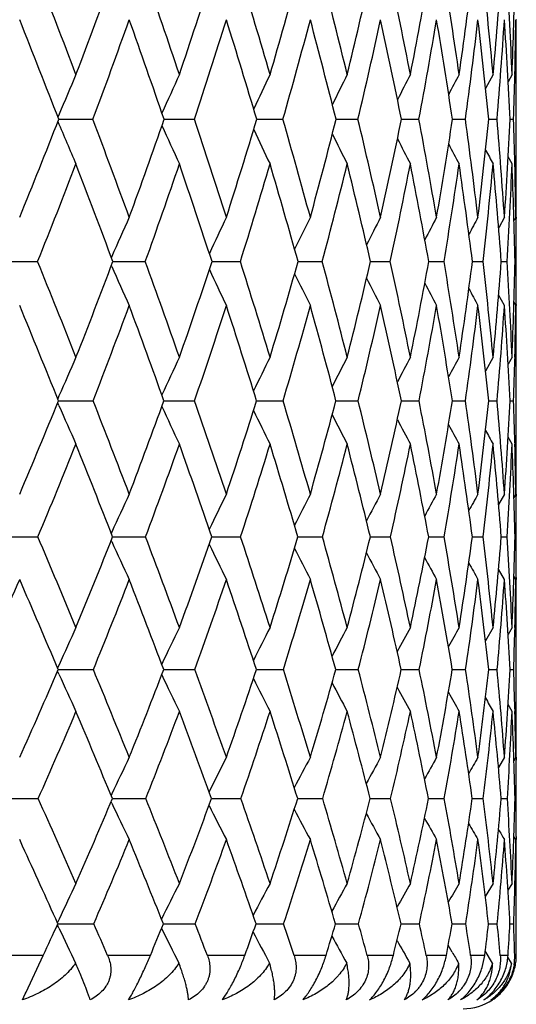
# Model space of a CAD drawing. Units: inches. Extents: x 0 to 11, y 0 to 8.5.
# Drawn here: x 5.8 to 5.9, y 5 to 5.2 of the extents above; entities that cross this region are included whole.
import ezdxf

# ---------------------------------------------------------------- set-up
doc = ezdxf.new("R2010")
doc.units = ezdxf.units.IN
doc.header["$LTSCALE"] = 0.605
doc.header["$MEASUREMENT"] = 0
doc.layers.get('0').update_dxf_attribs({"linetype": 'CONTINUOUS'})

msp = doc.modelspace()

# ---------------------------------------------------------------- linework, layer by layer
at = {"color": 7, "linetype": 'CONTINUOUS'}
for p, q in [((5.9302728652, 5.2033629155), (5.9302727115, 5.2033141025)), ((5.9250492389, 5.1909770034), (5.9233656714, 5.1878219943)), ((5.9293170067, 5.1909770034), (5.9284428146, 5.1893553932)), ((5.9299489261, 5.1909629486), (5.929943896, 5.1907367915)), ((5.9302733396, 5.1907367692), (5.9302723723, 5.1909774067)), ((5.9302789766, 5.1748307744), (5.9302789766, 5.1870044538)), ((5.8272626403, 5.1820218201), (5.8270059651, 5.1814145384)), ((5.827206273, 5.1808940631), (5.8276883186, 5.1808940912)), ((5.8276883186, 5.1808940912), (5.8349012754, 5.1808965633)), ((5.8509443739, 5.1808941112), (5.8577632235, 5.1808965633)), ((5.8718178144, 5.1808942021), (5.8777143552, 5.1808965633)), ((5.8896826958, 5.1808943461), (5.8946147277, 5.1808965633)), ((5.9044128831, 5.1808945581), (5.9083457971, 5.1808965633)), ((5.9159050413, 5.1808948618), (5.9188112497, 5.1808965633)), ((5.9240785713, 5.1808952941), (5.925937678, 5.1808965633)), ((5.9288760514, 5.1808959149), (5.9296750952, 5.1808965633)), ((5.9293170067, 5.1708404604), (5.928439916, 5.1724584528)), ((5.9299477904, 5.1709796153), (5.929950718, 5.1708546097)), ((5.9302723665, 5.1708399503), (5.9302728216, 5.1709796228)), ((5.9276084006, 5.1588395696), (5.9263039853, 5.1564427181)), ((5.9301720598, 5.1588395696), (5.9297592423, 5.1580860161)), ((5.9302719499, 5.1588399823), (5.9302731989, 5.1585376518)), ((5.8391459668, 5.1500063238), (5.839059582, 5.1498108383)), ((5.8142428585, 5.1488939757), (5.8224515714, 5.1488969267)), ((5.8391449208, 5.1477843619), (5.8390573401, 5.1479822444)), ((5.8394008712, 5.1488940108), (5.8395500503, 5.1488940234)), ((5.8395500503, 5.1488940234), (5.8467075045, 5.1488969267)), ((5.8617288958, 5.1488940912), (5.8620335166, 5.1488941396)), ((5.8620335166, 5.1488941396), (5.8681301693, 5.1488969267)), ((5.8811182908, 5.1488942272), (5.8815229819, 5.1488943249)), ((5.8815229819, 5.1488943249), (5.886569301, 5.1488969267)), ((5.8974330497, 5.1488944332), (5.8978695524, 5.14889458)), ((5.8978695524, 5.14889458), (5.9018955624, 5.1488969267)), ((5.9105587363, 5.1488947315), (5.9109468476, 5.1488949056)), ((5.9109468476, 5.1488949056), (5.9140014509, 5.1488969267)), ((5.9204032618, 5.1488951568), (5.9228020523, 5.1488969267)), ((5.9268975133, 5.1488957644), (5.9282356367, 5.1488969267)), ((5.9299960757, 5.1488966467), (5.9302640915, 5.1488969267)), ((5.9276084007, 5.1389801341), (5.9263002139, 5.1413707169)), ((5.9301720599, 5.1389801341), (5.9297570629, 5.13973278)), ((5.9302727406, 5.1392119622), (5.9302719531, 5.138979588)), ((5.9250492389, 5.1273484896), (5.923347505, 5.1242492186)), ((5.9293170067, 5.1273484896), (5.9284315703, 5.1257524588)), ((5.9293170067, 5.1273484896), (5.9284316929, 5.1257523908)), ((5.9299543774, 5.1273337856), (5.9299460215, 5.1269715859)), ((5.9302730601, 5.1269715573), (5.930271455, 5.1273489123)), ((5.9302789766, 5.1118621743), (5.9302789766, 5.12329803)), ((5.8272611622, 5.1164597308), (5.8269772164, 5.1171113564)), ((5.8272623479, 5.1186477882), (5.8269792453, 5.1179974239)), ((5.8271568953, 5.1175521662), (5.8276932711, 5.1175521972)), ((5.8276932711, 5.1175521972), (5.8349486357, 5.1175554305)), ((5.8509007761, 5.1175522148), (5.8578050517, 5.1175554305)), ((5.8717796828, 5.117552321), (5.8777503579, 5.1175554305)), ((5.889650634, 5.1175524987), (5.8946446524, 5.1175554305)), ((5.9043871051, 5.1175527685), (5.9083694339, 5.1175554305)), ((5.9158857114, 5.1175531626), (5.9188284328, 5.1175554305)), ((5.9240658375, 5.1175537317), (5.9259482869, 5.1175554305)), ((5.9288699929, 5.1175545589), (5.9296790554, 5.1175554305)), ((5.9293170067, 5.1077904729), (5.9284279547, 5.1093827688)), ((5.9293170067, 5.1077904729), (5.9284281197, 5.1093828612)), ((5.9299490856, 5.1081204668), (5.9299567512, 5.1078053086)), ((5.9302714731, 5.1077898874), (5.9302726436, 5.1081204793)), ((5.9276084006, 5.0965580191), (5.926287011, 5.0942045165)), ((5.9301720598, 5.0965580191), (5.9297519304, 5.0958148592)), ((5.9301720598, 5.0965580191), (5.9297520299, 5.0958148031)), ((5.9302708892, 5.0965584532), (5.9302729066, 5.0960990917)), ((5.8391466112, 5.0880009244), (5.8390293172, 5.0877439041)), ((5.8142432695, 5.0869233742), (5.8225080598, 5.0869271236)), ((5.8391451811, 5.0858494687), (5.8390265173, 5.0861090732)), ((5.8393481327, 5.0869233923), (5.8395562749, 5.0869234084)), ((5.8395562749, 5.0869234084), (5.8467579247, 5.0869271236)), ((5.8616825172, 5.0869234721), (5.8620440867, 5.0869235361)), ((5.8620440867, 5.0869235361), (5.8681741676, 5.0869271236)), ((5.881078602, 5.0869236263), (5.8815363126, 5.0869237582)), ((5.8815363126, 5.0869237582), (5.8866065688, 5.0869271236)), ((5.8974003343, 5.0869238744), (5.897883965, 5.0869240755)), ((5.897883965, 5.0869240755), (5.9019258384, 5.0869271236)), ((5.9105332262, 5.0869242468), (5.910960595, 5.0869244891)), ((5.910960595, 5.0869244891), (5.9140245227, 5.0869271236)), ((5.920385135, 5.0869247907), (5.922817758, 5.0869271236)), ((5.9268868869, 5.0869255825), (5.9282438662, 5.0869271236)), ((5.9299930032, 5.08692675), (5.930264787, 5.0869271236)), ((5.9276084004, 5.0773255565), (5.9262820541, 5.0796725349)), ((5.9301720596, 5.0773255565), (5.9297492777, 5.0780680106)), ((5.9302725365, 5.0777635366), (5.9302709065, 5.0773249178)), ((5.9250492389, 5.0665253017), (5.9233242285, 5.0634887922)), ((5.9293170067, 5.0665253017), (5.9284173736, 5.0649575688)), ((5.9299613608, 5.0665097538), (5.9299485364, 5.0659782696)), ((5.9302727193, 5.0659782573), (5.9302702268, 5.0665257486)), ((5.9302789766, 5.0518106664), (5.9302789766, 5.0623811418)), ((5.8272630838, 5.0581208339), (5.8269456621, 5.0574167709)), ((5.8270945373, 5.0570624562), (5.8350101135, 5.0570670899)), ((5.8508441522, 5.0570625323), (5.8578593456, 5.0570670899)), ((5.8717300273, 5.0570626882), (5.8777970871, 5.0570670899)), ((5.8896088885, 5.0570629435), (5.8946834892, 5.0570670899)), ((5.9043535485, 5.0570633273), (5.9084001058, 5.0570670899)), ((5.9158605542, 5.0570638851), (5.9188507247, 5.0570670899)), ((5.9240492659, 5.0570646891), (5.9259620424, 5.0570670899)), ((5.9288621047, 5.0570658574), (5.929684178, 5.0570670899)), ((5.8272614588, 5.0560080978), (5.8269429303, 5.0567139759)), ((5.9293170067, 5.0476374099), (5.9284124827, 5.0492022971)), ((5.9299507995, 5.0481943643), (5.9299645803, 5.0476531385)), ((5.9302702152, 5.0476367231), (5.9302724035, 5.0481943627)), ((5.9276084006, 5.0373051595), (5.9262645391, 5.0349979646)), ((5.9301720598, 5.0373051595), (5.929742441, 5.03657236)), ((5.9302694352, 5.0373056206), (5.9302725114, 5.0366559198)), ((5.814242816, 5.0280219024), (5.8225835047, 5.0280273408)), ((5.8391465481, 5.0290603247), (5.8389891853, 5.0287283085)), ((5.8392773632, 5.0280219453), (5.8395636222, 5.0280219851)), ((5.8395636222, 5.0280219851), (5.8468252616, 5.0280273408)), ((5.8616202945, 5.0280220754), (5.8620572973, 5.0280221954)), ((5.8620572973, 5.0280221954), (5.8682329241, 5.0280273408)), ((5.8810253673, 5.0280223092), (5.8815532908, 5.0280225346)), ((5.8815532908, 5.0280225346), (5.8866563329, 5.0280273408)), ((5.8973564654, 5.0280226748), (5.8979024884, 5.0280230039)), ((5.8979024884, 5.0280230039), (5.9019662609, 5.0280273408)), ((5.9104990288, 5.0280232154), (5.910978347, 5.0280236043)), ((5.910978347, 5.0280236043), (5.9140553201, 5.0280273408)), ((5.9203608447, 5.0280239987), (5.9228387143, 5.0280273408)), ((5.9268726483, 5.0280251341), (5.9282548344, 5.0280273408)), ((5.9299888706, 5.0280268057), (5.9302656902, 5.0280273408)), ((5.8391445811, 5.0269881201), (5.8389853298, 5.0273236271)), ((5.9301720598, 5.0187782855), (5.9297387864, 5.0195111262)), ((5.9302722303, 5.0194595946), (5.9302693863, 5.0187775754)), ((5.8190780381, 5.0173058415), (5.8184041896, 5.0187782428)), ((5.9250492389, 5.008945415), (5.9232931711, 5.0059735104)), ((5.9293170067, 5.008945415), (5.9283982109, 5.0074059625)), ((5.9302789766, 4.9951035537), (5.9302789766, 5.0046755918)), ((5.8272499489, 4.9988625747), (5.8268977546, 4.9996121194)), ((5.8272631268, 5.0008688556), (5.8269011239, 5.0000977582)), ((5.8270097088, 4.9998514203), (5.8350919451, 4.9998575897)), ((5.8507687058, 4.9998514962), (5.8579316101, 4.9998575897)), ((5.8716638919, 4.9998516805), (5.8778592777, 4.9998575897)), ((5.889553257, 4.9998520005), (5.8947351696, 4.9998575897)), ((5.904308814, 4.9998524968), (5.9084409135, 4.9998575897)), ((5.9158270297, 4.9998532329), (5.9188803735, 4.9998575897)), ((5.9240271525, 4.9998543105), (5.9259803243, 4.9998575897)), ((5.9288515627, 4.9998558975), (5.9296909648, 4.9998575897)), ((5.9158206437, 4.9934911832), (5.9149434356, 4.9949967557)), ((5.8237297136, 4.992732144), (5.812965971, 4.992732144)), ((5.8198399125, 4.9844531076), (5.8237297136, 4.992732144)), ((5.8478477981, 4.992732144), (5.8382105487, 4.992732144)), ((5.8691246158, 4.992732144), (5.860681458, 4.992732144)), ((5.8874109252, 4.992732144), (5.8802210817, 4.992732144)), ((5.9025784609, 4.992732144), (5.8966923633, 4.992732144)), ((5.9145208337, 4.992732144), (5.9099797687, 4.992732144)), ((5.9231542762, 4.992732144), (5.9199900962, 4.992732144)), ((5.9249257268, 4.9910056307), (5.9232845431, 4.9937632058)), ((5.9284182312, 4.992732144), (5.9266531305, 4.992732144)), ((5.9302757757, 4.992732144), (5.9299221354, 4.992732144)), ((5.9291924015, 4.9910056307), (5.9283851669, 4.9923472586)), ((5.8190248255, 4.9827099478), (5.8196644747, 4.9840785322)), ((5.8196644747, 4.9840785322), (5.8198399125, 4.9844531076))]:
    msp.add_line(p, q, dxfattribs=at)
for centre, radius, start, end in [((3.1128345426, 4.1564177256), 2.9084722821, 20.83668251, 21.3121653205), ((4.4928335689, 5.7002227895), 1.4318709266, 339.1666752188, 340.1279123253), ((3.546524999, 4.4124890026), 2.4356270398, 18.6402655801, 19.2003411331), ((4.5730715482, 5.6230912271), 1.352219178, 341.363724248, 342.3679155311), ((3.8682547625, 4.6057156136), 2.0901597099, 16.2606807413, 16.9048581019), ((4.6372379092, 5.5518367461), 1.289103431, 343.7439258765, 344.7839427933), ((4.1124028962, 4.7567365084), 1.8319926855, 13.7114198258, 14.4376086154), ((4.6854479856, 5.4852875502), 1.2421104546, 346.2937607813, 347.3607475116), ((4.2996025509, 4.8783200501), 1.636952523, 11.0111139085, 11.8153336818), ((4.7175352093, 5.4221896934), 1.2111581412, 348.994562838, 350.0780437497), ((4.4429494094, 4.9789331832), 1.4896184974, 8.1837224571, 9.059912257), ((4.7329268818, 5.3611905434), 1.1966395103, 351.822342761, 352.9103752926), ((4.5511251883, 5.0645310445), 1.379730364, 5.2582735674, 6.1982522927), ((4.73072235, 5.3007613177), 1.1993620442, 354.748045289, 355.8276348677), ((4.6300855781, 5.1395191916), 1.3002500573, 2.2680911101, 3.2617051091), ((4.7096811024, 5.2391455681), 1.2205867236, 357.7383234982, 358.7960377325), ((3.0565627721, 4.1058672491), 2.9718947807, 21.2065989101, 21.670928913), ((4.5091569848, 5.6778162549), 1.4158132306, 339.4528372767, 340.4186877175), ((3.5104356875, 4.3733824407), 2.4758957602, 19.0352787034, 19.5849910588), ((4.5863969548, 5.6017672929), 1.3392178166, 341.6834867657, 342.6909017648), ((3.8450804896, 4.5736740129), 2.1157471867, 16.6785221889, 17.3133445924), ((4.6476087066, 5.531391025), 1.2790646091, 344.0961377605, 345.1376803419), ((4.0980503046, 4.7292377465), 1.8476861915, 14.1490734414, 14.8671462437), ((4.6928576168, 5.465500592), 1.2349978165, 346.6764915073, 347.7430166983), ((4.2916217444, 4.8538025806), 1.6456266271, 11.4647833485, 12.2623535974), ((4.721809281, 5.4028429832), 1.2071160331, 349.405031906, 350.4857145045), ((4.4398085023, 4.9563701051), 1.4930752897, 8.6488618441, 9.5200743516), ((4.7338318438, 5.3420204279), 1.1958833941, 352.2568719734, 353.3394917207), ((4.5518340628, 5.043210004), 1.3791347887, 5.7296934917, 6.6665298583), ((4.7281806982, 5.2814321552), 1.2019688798, 355.2020364571, 356.2736404688), ((4.6339954431, 5.1189222369), 1.2963628153, 2.7401420699, 3.7325530302), ((4.695272241, 5.2194245226), 1.235004897, 358.6794589461, 359.252585217), ((4.6786779306, 5.1869476641), 1.2516011468, 0.184471865, 0.7492633838), ((4.6906687483, 5.20724034), 1.239610181, 359.5324919572, 359.8185258421), ((7.168108056, 4.6146541317), 1.45594386, 156.6815389616, 157.064748708), ((7.1394866362, 4.6037939995), 1.4128907337, 155.4435343274, 155.8298164181), ((7.1196963532, 4.5939518324), 1.3806512827, 154.378580769, 154.7345840599), ((7.1064357931, 4.5852152055), 1.3569623608, 153.4864036253, 153.8046766676), ((7.097711687, 4.5778460235), 1.3398163297, 152.7661597344, 153.0389095333), ((7.0925374119, 4.5718375054), 1.3282638027, 152.2168220587, 152.4355457119), ((4.7174313897, 5.2189346401), 1.2128403427, 358.202748839, 358.6677856681), ((4.6940136938, 5.1870034899), 1.2362652828, 4.47256e-05, 0.1730222523), ((4.5274896629, 5.6868345163), 1.394718237, 337.7550236908, 338.7306468125), ((3.3000107246, 4.2273527496), 2.7083049882, 20.1169316814, 20.6146758338), ((4.6090375025, 5.6107492213), 1.3141940363, 339.8872729107, 340.9080792949), ((3.7058735183, 4.4659507462), 2.2675486378, 17.7923001605, 18.3785988081), ((4.6753909925, 5.5404819843), 1.2492959977, 342.2125958673, 343.2718859337), ((4.0060178173, 4.6456221646), 1.9467322908, 15.2855743845, 15.9596576214), ((4.7266631372, 5.4749850171), 1.1996265342, 344.7199870495, 345.8092993189), ((4.2327405357, 4.7858360693), 1.7081857697, 12.6128655453, 13.3721420873), ((4.7626522783, 5.4131403822), 1.1651417936, 347.3932979906, 348.5024116381), ((4.4054557338, 4.898671361), 1.5291597717, 9.7958436489, 10.6356129979), ((4.7828253914, 5.35371764), 1.1461837451, 350.2108197517, 351.3278925387), ((4.536506004, 4.9921578358), 1.395130854, 6.8617412337, 7.7750361215), ((4.7862815052, 5.2953231071), 1.1435365216, 353.1452854493, 354.2571562272), ((4.6340898175, 5.0719528638), 1.2964334246, 3.8428319954, 4.8204434974), ((4.7718118138, 5.2363290647), 1.1583912862, 356.1643884945, 357.2571748322), ((4.6920800242, 5.1419030718), 1.2382092117, 1.3455855127, 1.8046481292), ((6.8699138373, 5.6212390133), 1.1322629584, 202.914899976, 203.4398544318), ((6.8527732149, 5.6296811837), 1.098774849, 204.1870922444, 204.6827186898), ((6.8422179498, 5.6374999709), 1.0740867541, 205.295018902, 205.7516354558), ((6.8360671161, 5.6444688992), 1.0560459626, 206.2388795711, 206.6469899), ((6.8327501494, 5.6503835826), 1.0430968085, 207.0200549444, 207.3697002758), ((6.8312858235, 5.6551452137), 1.0342827388, 207.6404985188, 207.9208767602), ((4.7275603372, 5.174827396), 1.2027186394, 359.8166973268, 0.0001607223), ((6.8305319804, 5.6584267821), 1.0284159743, 208.1027415797, 208.3016726598), ((4.546234911, 5.663817056), 1.3761801132, 338.0272096579, 339.0090166324), ((3.2410401561, 4.1768978156), 2.7742145185, 20.5098933882, 20.9945362701), ((4.6245832116, 5.5890195828), 1.2989594835, 340.1945701024, 341.2200764683), ((3.6686135859, 4.4274150365), 2.3087431175, 18.209947344, 18.7841838431), ((4.687778505, 5.5198310246), 1.23726398, 342.554294542, 343.6164259539), ((3.982583911, 4.6143414014), 1.9723552142, 15.7252067211, 16.3885343893), ((4.7358736952, 5.4551890259), 1.1907624562, 345.09462136, 346.1845437458), ((4.2187021868, 4.7591404244), 1.7233830675, 13.0709685459, 13.8210705738), ((4.7742117768, 5.3927979249), 1.1537583877, 347.7957706552, 348.9084162689), ((4.3981668652, 4.8749188568), 1.5370081869, 10.2680833182, 11.1005206269), ((4.7852917675, 5.334876518), 1.1439291752, 350.643340518, 351.7555297609), ((4.5343181525, 4.9702770009), 1.3975469467, 7.3430342683, 8.2510649174), ((4.7851485081, 5.2764888273), 1.1447861284, 353.6008152107, 354.7048315976), ((4.6359444488, 5.051206488), 1.2946441367, 4.327500067, 5.3020826141), ((4.7667296232, 5.2171341648), 1.1635087194, 356.6377987153, 357.7197096199), ((4.7090534126, 5.1220991107), 1.2212366501, 1.2573510889, 2.2873634332), ((4.7173309447, 5.142506098), 1.2129510925, 0.7715622478, 1.3392114431), ((4.7467033536, 5.1747323522), 1.1835754133, 359.230622128, 359.8115721257), ((4.7266041721, 5.1547803844), 1.2036748934, 0.1932373627, 0.477806885), ((7.1557400019, 4.5675622765), 1.4396738947, 155.7510439608, 156.1360257667), ((7.1322583374, 4.5567958043), 1.4030273159, 154.5893280838, 154.9565460714), ((7.1163621981, 4.5470993234), 1.3759480955, 153.6025420864, 153.9361891193), ((7.1058530104, 4.5386941582), 1.3562359292, 152.7898927756, 153.0825303617), ((7.0995783154, 4.5315524275), 1.3427843228, 152.1502818664, 152.3938448502), ((7.0951042347, 4.5265301785), 1.3329756419, 151.6823577548, 151.8682477537), ((4.7384960681, 5.1548267074), 1.1917829085, 0.0001558452, 0.178406497), ((4.7489767123, 5.1548271354), 1.1813022642, 359.7123705172, 0.0001364689), ((2.9607152995, 3.9895243744), 3.0876656562, 21.6235237707, 22.0543002399), ((4.6481221016, 5.5961838141), 1.2724831039, 338.3804799259, 339.4204727217), ((6.8361163885, 5.589142092), 1.0902975527, 203.8788982052, 204.3858752355), ((3.4906601057, 4.296897314), 2.5053667766, 19.3579561545, 19.8811275451), ((4.7161417079, 5.5271429166), 1.2064170581, 340.6468415766, 341.7280020006), ((3.8676411542, 4.5175843206), 2.0977397136, 16.8984765875, 17.5146093679), ((4.7700066513, 5.462861506), 1.1546187447, 343.1071146977, 344.22141484), ((4.1454747099, 4.6834640271), 1.8022314388, 14.2585040697, 14.9664668327), ((4.8094942601, 5.4023609108), 1.117074738, 345.7478411062, 346.8853826184), ((4.354274986, 4.812770125), 1.583701574, 11.4571415988, 12.2537276394), ((4.8340523324, 5.3445520152), 1.0941424505, 348.5498750087, 349.6989337467), ((4.5121770329, 4.9168488533), 1.4209004213, 8.5194558673, 9.3991067278), ((4.8428547543, 5.288168289), 1.0865117033, 351.4881019016, 352.6354415971), ((4.6307322975, 5.0032615705), 1.3002514789, 5.4762429876, 6.4309385371), ((4.8346786563, 5.2317306888), 1.0953554907, 354.5316852527, 355.6629945209), ((4.7176305285, 5.0773435125), 1.2127178646, 2.3631932246, 3.3825601249), ((4.8078194073, 5.1734726311), 1.1224456788, 357.6449078939, 358.7454195224), ((4.7626595018, 5.1430011527), 1.1676194749, 0.0004297756, 0.2893103521), ((6.8239472998, 5.5974671099), 1.0629462582, 205.0687972272, 205.5523752896), ((6.8168522988, 5.6050171495), 1.0428920226, 206.1038370953, 206.5430342661), ((6.8130923566, 5.6116015046), 1.0284208027, 206.9736426643, 207.3587379702), ((6.8114972821, 5.6170948054), 1.018387016, 207.680201478, 208.0006962936), ((6.8108327034, 5.6211725578), 1.0115167143, 208.225701777, 208.4702497131), ((4.7744640611, 5.1430087029), 1.1558149154, 359.8117885395, 5.98847e-05), ((2.866386756, 3.9203029185), 3.1936782828, 22.0170194799, 22.4322340527), ((4.6650996525, 5.5743148652), 1.2558566099, 338.6721848403, 339.7178337779), ((3.4335715136, 4.2483231502), 2.5688607149, 19.7777590568, 20.2863872788), ((4.7299681253, 5.5064511885), 1.1930029518, 340.9750081233, 342.0599345228), ((3.832350794, 4.4806959696), 2.1365542464, 17.3421889457, 17.9450957918), ((4.7806767835, 5.4431320231), 1.1443646907, 343.4707838141, 344.5865538365), ((4.1240121343, 4.6535945122), 1.8255798254, 14.7228926335, 15.419261928), ((4.8169378374, 5.3833591981), 1.1100016316, 346.1451810397, 347.2815074712), ((4.3421740381, 4.7872603797), 1.5967486282, 11.9380952327, 12.7250342835), ((4.8381111281, 5.3260176476), 1.0903711923, 348.9780738564, 350.1228802606), ((4.5067831691, 4.8940724606), 1.4267149624, 9.0120168559, 9.8842558145), ((4.8433300791, 5.2697926252), 1.0862195323, 351.9432858982, 353.0831259317), ((4.6303973943, 4.9821622066), 1.3007342848, 5.9747293393, 6.9244820781), ((4.8312368414, 5.2131572124), 1.0988779958, 355.0089890225, 356.1294416042), ((4.7213039769, 5.057198161), 1.2090734672, 2.861408319, 3.8784563303), ((4.7905749846, 5.1544235086), 1.1397017131, 358.6379968216, 359.2235943024), ((4.7711575244, 5.1232268403), 1.1591215892, 0.2037518854, 0.7787115729), ((4.7860446098, 5.1429701889), 1.144234302, 359.5078078554, 359.8001763725), ((7.1754926363, 4.5311358399), 1.4706784831, 156.0838217375, 156.454099577), ((7.147829339, 4.5193157967), 1.4292277913, 154.8222792533, 155.197800727), ((7.1287935484, 4.5086231277), 1.3983250028, 153.7380283615, 154.0840472878), ((7.1161557218, 4.4991343992), 1.3757731395, 152.8303829067, 153.1397196252), ((7.107924527, 4.4911337787), 1.3595530964, 152.0981267399, 152.3632647132), ((7.1031451938, 4.4846099142), 1.3487429864, 151.5399180842, 151.7526264617), ((4.8161238378, 5.1538387362), 1.1141461757, 358.1337745773, 358.6182032777), ((4.7890717589, 5.1232968197), 1.1412072177, 6.08322e-05, 0.1844951922), ((4.6915138477, 5.5786927429), 1.2256980535, 336.83656743, 337.900000134), ((3.1820690382, 4.0769719389), 2.8496638682, 20.9646385573, 21.4174347483), ((4.7604780732, 5.511267696), 1.1593235108, 339.0399475116, 340.1471771912), ((3.6759251299, 4.3616906036), 2.309097579, 18.5570496513, 19.1075303183), ((4.8162818021, 5.4484922633), 1.106163196, 341.4484582252, 342.5919148704), ((4.025894928, 4.5653699921), 1.9324278231, 15.9549329851, 16.6035050741), ((4.8586734147, 5.3895351364), 1.0662497701, 344.0514868708, 345.2216328922), ((4.2825534231, 4.7180163039), 1.6608641261, 13.1745579946, 13.9196530898), ((4.8871119938, 5.3334494009), 1.039932685, 346.8327159085, 348.0180329368), ((4.4741885623, 4.8368007147), 1.4614027449, 10.2384507958, 11.0761322077), ((4.9007433078, 5.2791242789), 1.0279198977, 349.7695669743, 350.9567243579), ((4.6178366432, 4.9324157589), 1.3140990582, 7.1754769902, 8.0991850535), ((4.8984017914, 5.2252226899), 1.0312997809, 352.8331199315, 354.0074233699), ((4.7243558397, 5.0119898613), 1.2062207503, 4.0203062794, 5.0208135682), ((4.8784522087, 5.1701307824), 1.0517326972, 355.9886628298, 357.1346296769), ((4.7878432289, 5.0801545602), 1.1424481957, 1.4026793457, 1.8760544119), ((6.820191674, 5.5495075005), 1.0832549894, 203.5635078702, 204.0647187511), ((6.8061650359, 5.558344131), 1.0530320628, 204.8236601662, 205.3320290847), ((6.7979362818, 5.5664591216), 1.0308014243, 205.9527829142, 206.4209811338), ((6.7936253952, 5.5737027254), 1.0147240675, 206.913982778, 207.3323800002), ((6.7917438263, 5.5798654956), 1.003321895, 207.7090656315, 208.0675387152), ((6.7912705661, 5.5847933796), 0.9955821542, 208.3403319923, 208.6279163753), ((6.7913332465, 5.5882739498), 0.9906121104, 208.8107202121, 209.014893311), ((4.8273358758, 5.1118580979), 1.1029431008, 359.8058375103, 0.0002114694), ((4.7071423551, 5.5577763622), 1.2106773561, 337.1130647429, 338.180664208), ((3.1052549573, 4.0162446715), 2.936261943, 21.3855103216, 21.8233821773), ((4.7733903, 5.4913479823), 1.1470284603, 339.3547156319, 340.4644068673), ((3.6304634484, 4.3184852671), 2.3598404208, 19.0039270868, 19.5405520791), ((4.8264382766, 5.4294114397), 1.0965897926, 341.801043214, 342.9448523834), ((3.998748255, 4.5320372453), 1.9624153443, 16.4249166466, 17.0610235213), ((4.8659817485, 5.3711113562), 1.0594506605, 344.4405944893, 345.6085824351), ((4.2670197827, 4.6905734214), 1.6778675107, 13.6638227795, 14.3981773585), ((4.8914396092, 5.3154647374), 1.0360076546, 347.2560454561, 348.4363528835), ((4.4665279161, 4.8129767896), 1.4697623978, 10.7422341038, 11.5712232972), ((4.901845356, 5.2613291231), 1.0270943106, 350.2237307269, 351.4027188275), ((4.6158348455, 4.9108194698), 1.3163836867, 7.6881584946, 8.6055050373), ((4.8959371483, 5.2073107025), 1.0339129521, 353.3136036525, 354.4763868791), ((4.7266460306, 4.9917159231), 1.2040114386, 4.5355877921, 5.5322756762), ((4.8720440191, 5.1517139914), 1.0581849816, 356.4898981499, 357.6210592453), ((4.8066992938, 5.0609772903), 1.1235933431, 1.3233846386, 2.3878483159), ((4.816298979, 5.0808606842), 1.1139836832, 0.8073913683, 1.385984243), ((4.8490539581, 5.111743378), 1.081224743, 359.1952777788, 359.7904979235), ((4.8257968231, 5.0924026843), 1.1044822738, 0.2155785035, 0.5056201937), ((7.1667891456, 4.4814882361), 1.4596206156, 155.0776139603, 155.447451982), ((7.1442160907, 4.4696562777), 1.4246001771, 153.8926404778, 154.248019077), ((7.1290342528, 4.4590255445), 1.3988750404, 152.8870210903, 153.2098728798), ((7.1191067251, 4.4498139226), 1.3802974545, 152.0595160412, 152.3427111548), ((7.113321527, 4.4419859711), 1.3677965805, 151.4086370973, 151.6444202473), ((7.1091488533, 4.4364889488), 1.3586239094, 150.9327085494, 151.1127855958), ((4.839481017, 5.092460149), 1.0907979595, 0.000209477, 0.1911412388), ((4.851175157, 5.0924610082), 1.0791038196, 359.7061732016, 0.0001661276), ((2.7058409701, 3.764320208), 3.3856908897, 22.6201635941, 22.9947071187), ((4.8080081511, 5.492722991), 1.1083029545, 337.3842053048, 338.5221396751), ((6.7887996148, 5.5200824561), 1.0442230752, 204.5724233419, 205.0877657105), ((3.3970147098, 4.1590190069), 2.6195906726, 20.269147675, 20.7455705822), ((4.8651580451, 5.4317414094), 1.0544953159, 339.7362567526, 340.9135362136), ((3.8571646336, 4.4222227702), 2.1180158694, 17.7101002196, 18.2904081854), ((4.9099082788, 5.3745300256), 1.0128618663, 342.2963641515, 343.5038569416), ((4.1814278559, 4.6095300508), 1.7707462857, 14.9562017318, 15.6405960921), ((4.9417073103, 5.3202937852), 0.9837736445, 345.0512974419, 346.2777246959), ((4.4177086905, 4.7493552649), 1.5221219735, 12.0270581192, 12.8134344751), ((4.9597126519, 5.2680753251), 0.9679232278, 347.9813922855, 349.2134072093), ((4.5927275722, 4.8579236078), 1.3409952429, 8.9491233368, 9.83266773), ((4.9627921826, 5.2166933544), 0.96634571, 351.0601286063, 352.282691091), ((4.7225506366, 4.9453231005), 1.2085912717, 5.7555167847, 6.7284873814), ((4.9493778034, 5.1646957942), 0.9805978766, 354.2543284776, 355.4512416219), ((4.8174112125, 5.0182679376), 1.1129525005, 2.4851109135, 3.5368815046), ((4.9173733321, 5.1102640276), 1.0128884818, 357.5250741482, 358.6797891172), ((4.8668234307, 5.081433497), 1.063455546, 0.0005264156, 0.2959813598), ((6.7792610132, 5.5287681698), 1.0196740384, 205.7831639022, 206.2783418157), ((6.7742665872, 5.5366603839), 1.0018846759, 206.8388551957, 207.2884722928), ((6.7721610293, 5.5435562863), 0.9892181029, 207.7253022398, 208.1195191645), ((6.7717276974, 5.5492637524), 0.9804621361, 208.4449165027, 208.7731262445), ((4.8798517334, 5.0814418097), 1.0504272432, 359.7993673935, 7.95243e-05), ((6.7720431279, 5.5535899271), 0.9746827219, 209.0003514628, 209.2509222854), ((4.7505415543, 5.5393206621), 1.1635162986, 335.5134620092, 336.604982754), ((2.6102875976, 3.6891374738), 3.4955797934, 23.0373585634, 23.3986760325), ((4.8178075758, 5.4744712661), 1.0995122778, 337.6894408159, 338.8259807096), ((3.3443643443, 4.1092028471), 2.6797178037, 20.7148891286, 21.1786927615), ((4.8728500642, 5.4140029567), 1.0476862591, 340.0811030538, 341.2552113608), ((3.8269320927, 4.3854857056), 2.1522606758, 18.1819312567, 18.7505132419), ((4.9153500227, 5.3572040534), 1.0081599817, 342.6800273676, 343.8821923991), ((4.1643165203, 4.5801989725), 1.7899834682, 15.4507051813, 16.1245840941), ((4.944760325, 5.3032296155), 0.9813001615, 345.4719796274, 346.6906237009), ((4.4089633151, 4.7244569699), 1.531934675, 12.5397959363, 13.317193228), ((4.9600881398, 5.2511033582), 0.9679595334, 348.436194499, 349.6576098862), ((4.5897050739, 4.8357474683), 1.344496979, 9.4746630825, 10.3510697213), ((4.9601423986, 5.1995786413), 0.9692425893, 351.5449223676, 352.7538290812), ((4.7236902351, 4.9248098212), 1.2076234059, 6.2875662003, 7.2554921816), ((4.943381631, 5.1471156394), 0.9866980318, 354.7637568664, 355.9440244248), ((4.8217537588, 4.9987211534), 1.1086447295, 3.0167636326, 4.0657553265), ((4.8970521974, 5.0919986961), 1.0332240582, 358.586401129, 359.1862932399), ((4.8754548865, 5.0622944403), 1.054824274, 0.2298288921, 0.8164814908), ((4.8932999478, 5.0813930004), 1.0369789383, 359.4753951649, 359.7752272948), ((7.1878208719, 4.4441077382), 1.492692057, 155.3561498082, 155.7105754872), ((7.1612662401, 4.4310019182), 1.4532097264, 154.0667386296, 154.4290263586), ((7.1431343532, 4.4191553589), 1.4239914686, 152.9597414941, 153.2934849065), ((7.1312559183, 4.4086419255), 1.4028904695, 152.0339372181, 152.3322849329), ((7.1236395018, 4.3997749614), 1.3878694814, 151.2876302912, 151.5434043071), ((7.1193335532, 4.3925569393), 1.3779988261, 150.7190735224, 150.9243827224), ((4.9250602165, 5.0913297072), 1.0052080536, 358.0466892608, 358.5548421262), ((4.8954746202, 5.0623796661), 1.0348043564, 8.18012e-05, 0.1992497014), ((4.852357483, 5.4739178667), 1.0601305965, 335.6790213017, 336.8458016373), ((3.0036328439, 3.8880066924), 3.0632334968, 22.0361350042, 22.4354662811), ((4.9110867281, 5.4144420916), 1.0054157861, 337.9691701003, 339.1789739717), ((3.6318180725, 4.2453533082), 2.3694174416, 19.5262720433, 20.0341077273), ((4.9583808344, 5.3586965131), 0.9618678283, 340.4802023905, 341.7244534533), ((4.0496647794, 4.483332256), 1.916047858, 16.8054398169, 17.42376647), ((4.9936989437, 5.3060297574), 0.9298597079, 343.2022157036, 344.4700402365), ((4.3432799997, 4.6524191529), 1.6033068141, 13.8899407495, 14.6185912078), ((5.0162359877, 5.2556330083), 0.9100454295, 346.1188460415, 347.3970520712), ((4.5561647341, 4.7785236294), 1.3806255683, 10.8032994409, 11.6394083758), ((5.0249152407, 5.2064825669), 0.9033877871, 349.2064943116, 350.4798383926), ((4.7126479113, 4.8764957461), 1.2196438978, 7.5764797724, 8.5140836519), ((5.0182684224, 5.1572936512), 0.9113093288, 352.4341229148, 353.6857870366), ((4.8273936228, 4.9555962682), 1.1032447145, 4.2473488206, 5.2772318199), ((4.9943446787, 5.1064326184), 0.9358203781, 355.7637998043, 356.9761806408), ((4.8954819995, 5.0215493989), 1.0348118922, 1.4754496129, 1.966940636), ((6.771626397, 5.4825738133), 1.0362352272, 204.3084961528, 204.8173835332), ((6.7605327391, 5.491814018), 1.0091529242, 205.5930130224, 206.1133223995), ((6.7547041846, 5.500342275), 0.9895288777, 206.7465700366, 207.22560506), ((6.7522969521, 5.5079665349), 0.9755468111, 207.7275774443, 208.1556077646), ((6.7519049061, 5.514469773), 0.965804755, 208.5383681257, 208.9051460334), ((6.7524593564, 5.5196326633), 0.9592214723, 209.1816832025, 209.476120038), ((6.7533767395, 5.5233736721), 0.9552232406, 209.6609685982, 209.8701960951), ((4.9381514129, 5.0518058224), 0.9921275637, 359.7914362422, 0.0002793519), ((4.864150247, 5.4552984096), 1.0493592691, 335.9726112774, 337.1396917646), ((2.9016379701, 3.8123198665), 3.1792582164, 22.4816260116, 22.8646326226), ((4.9206451846, 5.3965196368), 0.9967929109, 338.3042469491, 339.5123913919), ((3.5760762307, 4.1961235782), 2.4322384964, 20.0007314027, 20.4931062398), ((4.9655867074, 5.3413638858), 0.9554841616, 340.8565235116, 342.0967124317), ((4.0180078288, 4.4475510271), 1.9513566467, 17.3059000925, 17.9099953118), ((4.9984741341, 5.2891211208), 0.925763242, 343.6185512585, 344.8795968155), ((4.3256584736, 4.6241225347), 1.622768398, 14.4123464194, 15.1283925278), ((5.018257323, 5.2389984033), 0.9085429413, 346.5728911389, 347.8410707713), ((4.5474443862, 4.7546109592), 1.3902073809, 11.3424762876, 12.1680021942), ((5.0238217365, 5.1898965012), 0.9048300716, 349.6946234246, 350.9543139779), ((4.7099828342, 4.8551999697), 1.2226549842, 8.1262120607, 9.055610268), ((5.0137681547, 5.1404315694), 0.9159934459, 352.9513012147, 354.1857071499), ((4.8291107076, 4.9358343598), 1.1016266064, 4.8005853618, 5.8249197745), ((4.9859518406, 5.088900893), 0.9442671876, 356.3037813466, 357.4954326247), ((4.9148411497, 5.0030673264), 1.0154544569, 1.4084786924, 2.515616577), ((4.9267474621, 5.0223623255), 1.0035358546, 0.8531762591, 1.4441041394), ((4.9619078948, 5.0516704365), 0.9683707215, 359.1500156769, 359.7613358033), ((4.9349412847, 5.0330257383), 0.9953378554, 0.2463591125, 0.5420701738), ((7.1793994118, 4.3932184163), 1.4834327326, 154.2664472173, 154.6194317378), ((7.1580307505, 4.3800009539), 1.4505393253, 153.054375719, 153.3967863714), ((7.1438021002, 4.3681529231), 1.4265913779, 152.0269180446, 152.3379469016), ((7.1346550821, 4.3578870622), 1.4095081619, 151.1822617713, 151.4551210018), ((7.1295025961, 4.3491732709), 1.3982335986, 150.5184200993, 150.745701235), ((7.1257602985, 4.3430414821), 1.3899273674, 150.0333141693, 150.2070503834), ((4.9502255426, 5.0330961326), 0.980053434, 0.0002832184, 0.2081124372), ((4.9628177945, 5.0330976433), 0.967461182, 359.6997210135, 0.0001974372), ((2.3501004016, 3.4690891366), 3.8063666699, 23.8627768752, 24.1772417576), ((4.957947691, 5.3951023567), 0.9547198441, 336.1419888362, 337.3882548803), ((3.2888478517, 4.0030717177), 2.7556818501, 21.4086953668, 21.8354758209), ((5.007234851, 5.3409863466), 0.909901677, 338.5973668149, 339.8823975049), ((3.8577585473, 4.3251077868), 2.1298129306, 18.728174371, 19.2710920407), ((5.0455374724, 5.2899712457), 0.8755896299, 341.279244538, 342.5926681464), ((4.2353306937, 4.5390451337), 1.7222020687, 15.8338407961, 16.4948090352), ((5.0720852512, 5.2413984576), 0.8524093657, 344.174933587, 345.5038264993), ((4.4995622585, 4.6907158809), 1.4423993923, 12.7457517437, 13.5241038329), ((5.0858490318, 5.1944062186), 0.8412673943, 347.2642971204, 348.5933141293), ((4.689931203, 4.8037129346), 1.244506652, 9.4920476993, 10.3839513338), ((5.0854551984, 5.1478798313), 0.8434647284, 350.5191062407, 351.8308796822), ((4.8285535797, 4.89159209), 1.1027576948, 6.1088727163, 7.1069517258), ((5.0690887677, 5.1003739056), 0.8608295401, 353.903130077, 355.1790111247), ((4.9287834431, 4.9628224522), 1.0015960961, 2.6393732914, 3.7326512196), ((5.034315571, 5.0500074529), 0.8959428893, 357.3731519003, 358.5942233641), ((4.9808148766, 5.0230044052), 0.9494641001, 0.0006218021, 0.3031124119), ((6.7426923699, 5.4560692861), 1.0002545943, 205.4023353224, 205.9240727016), ((6.7358415135, 5.4652402746), 0.9786479648, 206.6361928242, 207.1423543543), ((6.7330216226, 5.4736016925), 0.9632767777, 207.7152990182, 208.1747767821), ((6.732636995, 5.4809236814), 0.9525522717, 208.6204332212, 209.0233089877), ((6.7334019959, 5.4869275845), 0.9451657076, 209.3545353549, 209.6901433894), ((6.7347562805, 5.4915890569), 0.9405857684, 209.9208468405, 210.177263208), ((4.9944564288, 5.0230129907), 0.9358225478, 359.782442632, 0.0001052149), ((6.7360340462, 5.4947184949), 0.9381210516, 210.3233636375, 210.4863762571), ((2.1649755054, 3.3456906133), 4.0183034674, 24.309033713, 24.5823224453), ((4.9682748575, 5.3773895135), 0.945464022, 336.4650365723, 337.7098819345), ((3.1942567415, 3.9326564383), 2.8628611714, 21.8868194842, 22.2954899303), ((5.015316915, 5.3239124011), 0.9027796216, 338.9641335715, 340.2452910039), ((3.8068302298, 4.2793690111), 2.1869271522, 19.2355468753, 19.7614130531), ((5.0512089008, 5.2734189365), 0.8707391435, 341.6892000059, 342.995788446), ((4.2070806577, 4.5057361419), 1.7535322943, 16.3668481864, 17.0122622105), ((5.075142657, 5.2252047645), 0.8500077857, 344.6263982784, 345.9450409635), ((4.4844966171, 4.6642396781), 1.458941188, 13.299551208, 14.0643126202), ((5.0860134704, 5.1783604354), 0.8415760008, 347.7542351453, 349.0692144216), ((4.6832131703, 4.7811703264), 1.2518637775, 10.0605806035, 10.9413071115), ((5.0823676773, 5.131704747), 0.8468395148, 351.042997983, 352.336749742), ((4.82751113, 4.8713372825), 1.1040224651, 6.6850135526, 7.6747168377), ((5.062280801, 5.0837072638), 0.8677601249, 354.4549881811, 355.708907559), ((4.9318523349, 4.9438508797), 0.9985711064, 3.2152273565, 4.303209168), ((5.0117427794, 5.0325816948), 0.9185330036, 358.5244146561, 359.1389429557), ((4.988421819, 5.0045704323), 0.9418574087, 0.2661599975, 0.864333013), ((5.0094144229, 5.0229525042), 0.9208644274, 359.4324835637, 359.7402368736), ((7.203376092, 4.3542342437), 1.5204680907, 154.4944560501, 154.8311982005), ((7.1782083932, 4.339458156), 1.4834794905, 153.1731832444, 153.5222065271), ((7.161081442, 4.3261797586), 1.4562556789, 152.04031851, 152.3606115842), ((7.1500551408, 4.3143923075), 1.4368839958, 151.0939700207, 151.3803169007), ((7.1431082849, 4.304460821), 1.4232704805, 150.3318385087, 150.5774270194), ((7.1393656174, 4.2963633092), 1.4145587386, 149.7516774713, 149.9489666866), ((5.0402079282, 5.0318754588), 0.8900591083, 357.9384687645, 358.5226763535), ((5.0092876214, 5.0046729581), 0.9209913552, 0.0001639605, 0.2658118843), ((4.9917300493, 5.3800344398), 0.9177289958, 335.0376568929, 335.5273837289), ((2.666855589, 3.6089660453), 3.460101284, 23.5732206246, 23.7020168745), ((5.0423150922, 5.3271016506), 0.8721730947, 337.4570943223, 337.9629914764), ((3.5084586225, 4.0890569864), 2.5198375063, 21.0157383592, 21.1894023597), ((5.0917582544, 5.2740009566), 0.8266865215, 340.1087249734, 340.6330454547), ((4.0340592039, 4.3847564883), 1.9436944402, 18.2276814314, 18.4489614682), ((5.1159105433, 5.2287514682), 0.806794869, 342.9899497064, 343.5183860366), ((4.3813821807, 4.5803432916), 1.5704233554, 15.2242296722, 15.4938253249), ((5.1328552942, 5.1835524803), 0.793023426, 346.0766376012, 346.6064340639), ((4.6231564472, 4.7185507321), 1.3157088232, 12.028056657, 12.345505967), ((5.136525544, 5.1391151424), 0.7916467981, 349.3441450172, 349.8684576059), ((4.7961285263, 4.8213501679), 1.1368538208, 8.6704570113, 9.0338987975), ((5.1251838245, 5.0941387941), 0.8043880596, 352.757632157, 353.2689696803), ((4.9208651277, 4.9013570668), 1.0099301517, 5.1910278777, 5.5970705524), ((5.0965091184, 5.046902754), 0.8336709344, 356.2743866157, 356.7650043917), ((5.0097821597, 4.9664465477), 0.9205153488, 1.6363208678, 2.0800655436), ((6.7261808955, 5.4217083366), 0.9934160182, 205.1917006552, 205.6935242271), ((6.717977451, 5.431489881), 0.9695327462, 206.5015792345, 207.0215972189), ((6.7145716616, 5.4405885146), 0.9526393049, 207.6857037778, 208.159910487), ((6.7140943616, 5.4487357556), 0.9408705308, 208.6887216871, 209.1105589799), ((6.7152227333, 5.4557054987), 0.9328995073, 209.5166983988, 209.8759788196), ((5.0541515098, 4.9951004238), 0.8761274668, 359.8451223051, 0.0002047635), ((6.71724283, 5.4614426269), 0.9280388323, 210.2807105929, 210.4585707589), ((5.9186066366, 4.9924084856), 0.0113201267, 350.8440770529, 1.6383902882), ((5.9186264787, 4.9923594484), 0.0114896709, 324.5196541612, 325.7630278653), ((5.9186430289, 4.9923482002), 0.0114696601, 325.7629662411, 326.9141074676), ((5.9185171901, 4.9924655465), 0.011642481, 307.9190015036, 311.7490190453), ((5.9186008075, 4.992377128), 0.0115208369, 311.7315667698, 324.5221577865), ((5.9182789766, 4.992732144), 0.012, 270, 303.6249421041), ((5.9184576597, 4.9925415491), 0.0117390221, 303.1214196506, 307.920246982), ((5.9182973209, 4.99265446), 0.0119214192, 303.4702971948, 305.9762361296)]:
    msp.add_arc(centre, radius, start, end, dxfattribs=at)
for points, knots in [([(5.8382105487, 4.992732144), (5.8383971723, 4.9923045594), (5.8387135006, 4.99141803), (5.8389220351, 4.9902536073), (5.8389514051, 4.9893017046), (5.8388980574, 4.9885773931), (5.8387631158, 4.9878534684), (5.8385436531, 4.9871387982), (5.8382387805, 4.9864434489), (5.8377212298, 4.9855502077), (5.8368846773, 4.9845324104), (5.8356658773, 4.9835107422), (5.834754876, 4.9829575212), (5.8342836033, 4.9827099478)], [0, 0, 0, 0, 0.116539854, 0.2341570758, 0.2937581422, 0.3540688693, 0.4152194612, 0.4773210527, 0.5404105572, 0.6044559415, 0.7347334653, 0.8670216458, 1, 1, 1, 1]), ([(5.8429281663, 4.9827099478), (5.8430989416, 4.9829855066), (5.8434644663, 4.983601933), (5.844035012, 4.9846282614), (5.844667031, 4.9858294743), (5.8453372277, 4.9871664421), (5.8460142379, 4.9885779496), (5.8468682722, 4.9904341914), (5.8474700227, 4.9918223512), (5.8478477981, 4.992732144)], [0, 0, 0, 0, 0.0870382288, 0.1923685909, 0.3152371636, 0.4514295497, 0.5938726764, 0.7355163429, 1, 1, 1, 1]), ([(5.860681458, 4.992732144), (5.8608463535, 4.9923030359), (5.8611188762, 4.9914125055), (5.8612731317, 4.9902500981), (5.8612626005, 4.9893002689), (5.8611809214, 4.9885761549), (5.8610199101, 4.9878525719), (5.8607771448, 4.9871383224), (5.8604521843, 4.9864434114), (5.8599126515, 4.9855511655), (5.8590592907, 4.9845352849), (5.8578327628, 4.9835134779), (5.8569213113, 4.9829582503), (5.856451279, 4.9827099478)], [0, 0, 0, 0, 0.1146309912, 0.2312534113, 0.2907276356, 0.351151389, 0.4126272715, 0.4752163094, 0.538888596, 0.603535296, 0.7347994819, 0.867443339, 1, 1, 1, 1]), ([(5.864024748, 4.9827099478), (5.8642338806, 4.9829821752), (5.8646711363, 4.9835930584), (5.8653287672, 4.9846200025), (5.8660252534, 4.9858220326), (5.866732345, 4.9871600323), (5.8674170227, 4.9885727075), (5.8682432946, 4.9904253838), (5.8687938943, 4.991818267), (5.8691246158, 4.992732144)], [0, 0, 0, 0, 0.0912877714, 0.1996442755, 0.3241748693, 0.4606079296, 0.6019918246, 0.7415536124, 1, 1, 1, 1]), ([(5.8802210817, 4.992732144), (5.8803629965, 4.99230131), (5.8805893966, 4.9914066266), (5.8806884846, 4.9902466793), (5.8806383306, 4.9892989598), (5.8805289504, 4.988575135), (5.8803430443, 4.9878519064), (5.8799881084, 4.9868930791), (5.8793460749, 4.9857488395), (5.8783149083, 4.9845391095), (5.8770889409, 4.9835165967), (5.8761830103, 4.9829590863), (5.8757173408, 4.9827099478)], [0, 0, 0, 0, 0.113054271, 0.2290547649, 0.2885794077, 0.3492732562, 0.4111987165, 0.474356586, 0.603702989, 0.7357517405, 0.8683723166, 1, 1, 1, 1]), ([(5.8821665933, 4.9827099478), (5.8824116365, 4.9829788348), (5.8829164817, 4.9835837713), (5.883657268, 4.9846112823), (5.8844139791, 4.985814265), (5.8851535373, 4.9871535471), (5.8858414552, 4.988567683), (5.8866348761, 4.9904177016), (5.8871303458, 4.9918152363), (5.8874109252, 4.992732144)], [0, 0, 0, 0, 0.0958211518, 0.2072938728, 0.3334145496, 0.469920604, 0.6100678544, 0.747437983, 1, 1, 1, 1]), ([(5.8966923633, 4.992732144), (5.8968101495, 4.9922994342), (5.8969883666, 4.9914004859), (5.8970412624, 4.9899984773), (5.8968374877, 4.9885503918), (5.8963419325, 4.9871105023), (5.8955536532, 4.9857523719), (5.8945161223, 4.9845432549), (5.8932993582, 4.983520281), (5.8924048537, 4.9829600387), (5.8919466509, 4.9827099478)], [0, 0, 0, 0, 0.1118469347, 0.2276068586, 0.3483332766, 0.4744579978, 0.6049878485, 0.7375972918, 0.8698077184, 1, 1, 1, 1]), ([(5.8972264501, 4.9827099478), (5.897504968, 4.9829757017), (5.8980729147, 4.9835745854), (5.8988921802, 4.9846024365), (5.8997043714, 4.9858063709), (5.9004717053, 4.9871471128), (5.9011583774, 4.9885629863), (5.901914093, 4.9904114049), (5.9023506542, 4.991813485), (5.9025784609, 4.992732144)], [0, 0, 0, 0, 0.1004639509, 0.215049623, 0.3426569076, 0.479082127, 0.6178609338, 0.7529966386, 1, 1, 1, 1]), ([(5.9099797687, 4.992732144), (5.9100723991, 4.9922974775), (5.9102007658, 4.9913946535), (5.9101864155, 4.9899937449), (5.9099270799, 4.988548333), (5.9093929544, 4.9871121363), (5.9087223851, 4.9859856564), (5.908067183, 4.985151885), (5.9073466901, 4.9843750893), (5.9063500904, 4.9835243504), (5.9054730424, 4.9829611203), (5.9050253726, 4.9827099478)], [0, 0, 0, 0, 0.1109929102, 0.2268447383, 0.3484602156, 0.4758707936, 0.6074685813, 0.6739977812, 0.740450587, 0.8718018509, 1, 1, 1, 1]), ([(5.9090986844, 4.9827099478), (5.9094082422, 4.9829728681), (5.910034538, 4.9835658217), (5.9109268909, 4.9845937156), (5.9117893382, 4.9857985195), (5.9125795161, 4.9871408486), (5.913260418, 4.9885587271), (5.9139738051, 4.9904067523), (5.9143478803, 4.9918132025), (5.9145208337, 4.992732144)], [0, 0, 0, 0, 0.1050744823, 0.2226892585, 0.351650397, 0.4878513193, 0.6251685191, 0.7580844586, 1, 1, 1, 1]), ([(5.9199900962, 4.992732144), (5.9200566863, 4.9922955251), (5.9201339116, 4.9913892297), (5.9200527418, 4.9899898617), (5.9197401893, 4.9885473724), (5.9191715083, 4.9871146139), (5.9184891238, 4.9859883358), (5.9178335939, 4.9851532216), (5.9171223739, 4.9843783098), (5.9161497391, 4.9835290408), (5.9152958947, 4.982962348), (5.9148617679, 4.9827099478)], [0, 0, 0, 0, 0.110587535, 0.2269300263, 0.3497196755, 0.4785363961, 0.611138891, 0.6778231774, 0.7441380653, 0.8742641665, 1, 1, 1, 1]), ([(5.9177000211, 4.9827099478), (5.9184090734, 4.9832560122), (5.9194218717, 4.9842455806), (5.9205840754, 4.9857906529), (5.9213922072, 4.9871349231), (5.9220627292, 4.9885550002), (5.9227294033, 4.9904039969), (5.923037626, 4.9918145131), (5.9231542762, 4.992732144)], [0, 0, 0, 0, 0.2297774928, 0.3599757941, 0.495861239, 0.6317011008, 0.7625040972, 1, 1, 1, 1]), ([(5.9266531305, 4.992732144), (5.9266929655, 4.9922936718), (5.9267182062, 4.9913844606), (5.9265711832, 4.9899869478), (5.9262080797, 4.9885474728), (5.9256090122, 4.9871178642), (5.9247820071, 4.9857670192), (5.9237685682, 4.984559626), (5.9226294234, 4.9835343503), (5.9218044882, 4.9829637433), (5.9213868417, 4.9827099478)], [0, 0, 0, 0, 0.1106519772, 0.2278753487, 0.352096871, 0.4824096062, 0.6159338667, 0.7486291156, 0.8771750916, 1, 1, 1, 1]), ([(5.9229701278, 4.9827099478), (5.9233343039, 4.9829681437), (5.9240622215, 4.983550156), (5.9250820716, 4.984577307), (5.9260276514, 4.9857834732), (5.9268479132, 4.987129342), (5.9275036203, 4.9885517404), (5.927979824, 4.9899842246), (5.9282842039, 4.9913765914), (5.928389434, 4.9922900703), (5.9284182312, 4.992732144)], [0, 0, 0, 0, 0.1137364371, 0.2368581543, 0.3679854447, 0.5032956824, 0.6374967924, 0.7661686841, 0.8871317591, 1, 1, 1, 1]), ([(5.9253005545, 4.9830069238), (5.9256674564, 4.9832732529), (5.9263925657, 4.9838655323), (5.9273924282, 4.9848987662), (5.9282914789, 4.9860888528), (5.9290432695, 4.9873949891), (5.9296173407, 4.9887588336), (5.9300074186, 4.9901233094), (5.9302264655, 4.9914469772), (5.9302746421, 4.9923129802), (5.9302757757, 4.992732144)], [0, 0, 0, 0, 0.1200668902, 0.2473234395, 0.3799002345, 0.5140353273, 0.6453903433, 0.770798973, 0.8889926523, 1, 1, 1, 1]), ([(5.8309878637, 4.9910056307), (5.8306535846, 4.9905082792), (5.8299135571, 4.9895553859), (5.8286481471, 4.9882558203), (5.8272556445, 4.9870722019), (5.8257599655, 4.9859971743), (5.8241776539, 4.985024749), (5.8219613878, 4.9838560045), (5.8202149452, 4.9831298822), (5.8190248255, 4.9827099478)], [0, 0, 0, 0, 0.1215823894, 0.2440318003, 0.367442554, 0.4918959258, 0.6173930143, 0.7439449239, 1, 1, 1, 1]), ([(5.8342836033, 4.9827099478), (5.8342137174, 4.9829385461), (5.8340552432, 4.9834273556), (5.8337825274, 4.9842056066), (5.8334574136, 4.9850808334), (5.8329232799, 4.9864541285), (5.8321037248, 4.988444387), (5.83138678, 4.9901000425), (5.8309878637, 4.9910056307)], [0, 0, 0, 0, 0.0803017073, 0.1725937864, 0.2770087602, 0.3939313479, 0.6675770341, 1, 1, 1, 1]), ([(5.8542834246, 4.9910056307), (5.8539778879, 4.9905094586), (5.8532950398, 4.989557678), (5.8521111452, 4.9882570622), (5.8507982162, 4.9870727746), (5.8493798803, 4.9859973382), (5.8478724652, 4.985024657), (5.8457522658, 4.9838553431), (5.844073956, 4.9831294438), (5.8429281663, 4.9827099478)], [0, 0, 0, 0, 0.1222036482, 0.2448547203, 0.3682158642, 0.492488339, 0.6177598723, 0.7441067484, 1, 1, 1, 1]), ([(5.856451279, 4.9827099478), (5.8564395813, 4.9829380532), (5.8563944926, 4.9834270406), (5.8562769269, 4.9842061469), (5.8561031949, 4.9850820211), (5.8558707189, 4.9860571727), (5.8555762899, 4.9871358359), (5.8552154842, 4.9883237557), (5.8547826945, 4.9896277769), (5.8544585364, 4.990532709), (5.8542834246, 4.9910056307)], [0, 0, 0, 0, 0.0796745395, 0.1711406837, 0.2747496894, 0.3910632086, 0.5207658489, 0.6647255714, 0.8240849247, 1, 1, 1, 1]), ([(5.8746925776, 4.9910056307), (5.8744179873, 4.9905109966), (5.8737974605, 4.9895609128), (5.8727034802, 4.9882590244), (5.8714793478, 4.987073879), (5.8701482776, 4.9859978865), (5.8687262884, 4.9850248384), (5.8667174826, 4.983855106), (5.8651186096, 4.9831291357), (5.864024748, 4.9827099478)], [0, 0, 0, 0, 0.1232531959, 0.2463622178, 0.3697868497, 0.4938748627, 0.6188227282, 0.7447900845, 1, 1, 1, 1]), ([(5.8757173408, 4.9827099478), (5.8757632073, 4.9829353244), (5.8758319584, 4.9834212943), (5.8758711141, 4.9842023726), (5.8758504151, 4.9850797309), (5.8757663382, 4.9860560223), (5.8756147603, 4.9871356275), (5.8753898278, 4.9883244062), (5.8750838852, 4.9896292762), (5.8748330401, 4.9905334085), (5.8746925776, 4.9910056307)], [0, 0, 0, 0, 0.0818772892, 0.1743572338, 0.2781390792, 0.39405298, 0.523008681, 0.6660786919, 0.8246126108, 1, 1, 1, 1]), ([(5.892072167, 4.9910056307), (5.8915914481, 4.9900257607), (5.8908113119, 4.9888836323), (5.8897173381, 4.9876689268), (5.8889490283, 4.9868968194), (5.8875041368, 4.9856367352), (5.8852032246, 4.9840927209), (5.8832013476, 4.9831289949), (5.8821665933, 4.9827099478)], [0, 0, 0, 0, 0.2483674172, 0.310236115, 0.3721157251, 0.4960991044, 0.7459553718, 1, 1, 1, 1]), ([(5.8919466509, 4.9827099478), (5.8920478538, 4.9829314585), (5.8922282133, 4.9834115698), (5.892425334, 4.9841947492), (5.892558851, 4.9850739046), (5.8926244666, 4.9860517516), (5.8926172749, 4.9871326871), (5.8925301185, 4.9883226788), (5.8923533898, 4.9896287185), (5.8921772288, 4.9905335222), (5.892072167, 4.9910056307)], [0, 0, 0, 0, 0.0867415456, 0.1821223767, 0.2871827386, 0.4030368819, 0.5308410416, 0.6718861612, 0.8277320291, 1, 1, 1, 1]), ([(5.9063002874, 4.9910056307), (5.9060930087, 4.9905151576), (5.9056103639, 4.9895705822), (5.9047191787, 4.9882656174), (5.9036979708, 4.9870781456), (5.9021913376, 4.9856402545), (5.9000656075, 4.9840946365), (5.8981953997, 4.9831290783), (5.8972264501, 4.9827099478)], [0, 0, 0, 0, 0.1270079713, 0.2520702486, 0.376119038, 0.4998790435, 0.7481863167, 1, 1, 1, 1]), ([(5.9050253726, 4.9827099478), (5.9051794418, 4.9829278564), (5.9054672737, 4.9834010146), (5.905822047, 4.9841852333), (5.9061098553, 4.9850656323), (5.9063256, 4.9860448606), (5.9064635616, 4.9871271494), (5.9065153633, 4.9883184918), (5.9064695322, 4.9896259073), (5.9063693252, 4.9905329764), (5.9063002874, 4.9910056307)], [0, 0, 0, 0, 0.0933035811, 0.1929984678, 0.3003113542, 0.4165463022, 0.5430490499, 0.6812883777, 0.8329984374, 1, 1, 1, 1]), ([(5.9172771389, 4.9910056307), (5.9171055607, 4.9905177221), (5.9166971655, 4.9895771004), (5.9159176136, 4.988270487), (5.9150093004, 4.9870816316), (5.9136570388, 4.985645496), (5.9117226245, 4.9840982947), (5.9099956739, 4.9831294746), (5.9090986844, 4.9827099478)], [0, 0, 0, 0, 0.1298957765, 0.2565876336, 0.3812690512, 0.5048908214, 0.7512962116, 1, 1, 1, 1]), ([(5.9148617679, 4.9827099478), (5.9150666872, 4.9829251456), (5.9154575099, 4.9833920084), (5.915967454, 4.9841759831), (5.9164079039, 4.9850565962), (5.9167728619, 4.986036489), (5.9170556596, 4.9871196911), (5.9172466962, 4.9883121624), (5.917332672, 4.9896209071), (5.9173096308, 4.9905317524), (5.9172771389, 4.9910056307)], [0, 0, 0, 0, 0.1003698479, 0.2050348264, 0.3152189285, 0.4322640321, 0.5575877662, 0.6927439217, 0.8395634519, 1, 1, 1, 1]), ([(5.9249257268, 4.9910056307), (5.9247907444, 4.9905205101), (5.9244591183, 4.9895846506), (5.9237970662, 4.9882765037), (5.9230084137, 4.9870862494), (5.9221133849, 4.9860063056), (5.9211261321, 4.9850303219), (5.9200569729, 4.9841542672), (5.9189146974, 4.9833749178), (5.9181110676, 4.9829208068), (5.9177000211, 4.9827099478)], [0, 0, 0, 0, 0.1335431525, 0.2623680768, 0.3879269109, 0.5114102882, 0.6337024041, 0.7555295359, 0.8774826437, 1, 1, 1, 1]), ([(5.9213868417, 4.9827099478), (5.9216409055, 4.9829233108), (5.9221306137, 4.9833853004), (5.9227915377, 4.9841682707), (5.9233812617, 4.9850482289), (5.9238929299, 4.9860278901), (5.9243189019, 4.9871114347), (5.9247747139, 4.9887618277), (5.9249171212, 4.9900914295), (5.9249257268, 4.9910056307)], [0, 0, 0, 0, 0.1070643658, 0.2167005391, 0.3299990032, 0.4482067952, 0.5726883098, 0.704969346, 1, 1, 1, 1]), ([(5.9291924015, 4.9910056307), (5.9290945666, 4.9905233944), (5.9288413728, 4.9895929832), (5.9283018811, 4.9882836415), (5.9276387805, 4.9870920558), (5.9268711127, 4.98601083), (5.9260122813, 4.9850336997), (5.9250719975, 4.9841566388), (5.9240586108, 4.9833764784), (5.9233390905, 4.9829211446), (5.9229701278, 4.9827099478)], [0, 0, 0, 0, 0.1381522183, 0.2698198667, 0.3966901295, 0.5201909269, 0.6414246337, 0.7613155874, 0.8806386842, 1, 1, 1, 1]), ([(5.9245548251, 4.9827099478), (5.9248563224, 4.9829221312), (5.9254410294, 4.9833806585), (5.9262476349, 4.9841624207), (5.9269819398, 4.9850412537), (5.9276363969, 4.9860201227), (5.9282024169, 4.9871029831), (5.9286680187, 4.9882958981), (5.9290163804, 4.9896059782), (5.9291506512, 4.9905275345), (5.9291924015, 4.9910056307)], [0, 0, 0, 0, 0.112759622, 0.2267795557, 0.3429581974, 0.4623689412, 0.5862299414, 0.7159396594, 0.8532179246, 1, 1, 1, 1]), ([(5.9297825332, 4.9906072073), (5.9296563931, 4.9898242914), (5.9292236871, 4.9882289416), (5.9280693572, 4.9860183242), (5.926477822, 4.9841270845), (5.9252048839, 4.9831267407), (5.9245548251, 4.9827099478)], [0, 0, 0, 0, 0.2442921641, 0.5048834524, 0.762119233, 1, 1, 1, 1])]:
    msp.add_open_spline(points, degree=3, knots=knots, dxfattribs=at)

doc.saveas('drawing.dxf')
